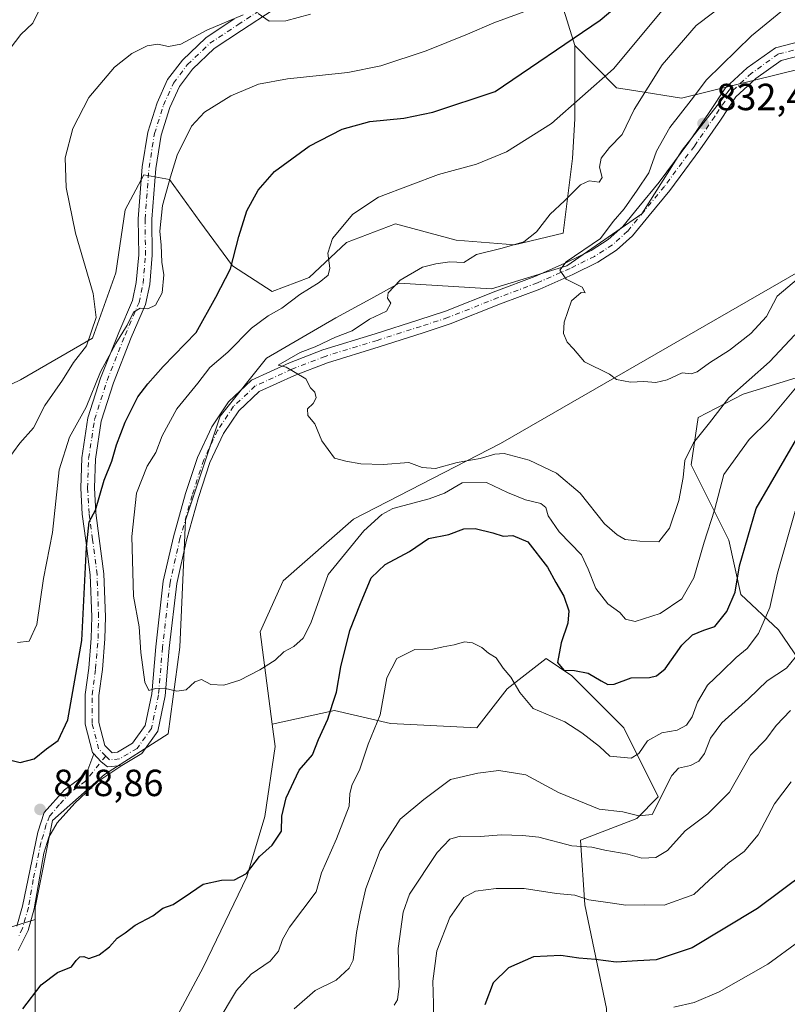
# Model space of a CAD drawing. Units: metres. Extents: x 637871 to 641323, y 4743693 to 4746076.
# Drawn here: x 640328 to 640531, y 4744162 to 4744423 of the extents above; entities that cross this region are included whole.
import ezdxf

# ---------------------------------------------------------------- set-up
doc = ezdxf.new("R2010")
doc.units = ezdxf.units.M
doc.header["$MEASUREMENT"] = 0
doc.linetypes.add('DGN Style 4', pattern=[2.638475, 1.318413, -0.659207, 0.001648, -0.659207])
for name, color, linetype, lineweight in [('Arbolado forestal CxS', 92, 'Continuous', 0), ('Camino Cxs', 7, 'Continuous', 0), ('Camino eje', 30, 'DGN Style 4', 13), ('Curva de nivel maestra', 30, 'Continuous', 30), ('Curva de nivel normal', 30, 'Continuous', 0), ('Embalse Cxs', 142, 'Continuous', 13), ('Pastizal CxS', 92, 'Continuous', 0), ('Pista no pavimentada Cxs', 111, 'Continuous', 0), ('Pista no pavimentada eje', 91, 'DGN Style 4', 0), ('Punto de cota en terreno', 7, 'Continuous', 0), ('Rótulo de punto de cota en terreno', 7, 'Continuous', 0), ('Suelo desnudo CxS', 253, 'Continuous', 0)]:
    doc.layers.add(name, color=color, linetype=linetype, lineweight=lineweight)
doc.styles.add('Style-Arial', font='txt')

# ---------------------------------------------------------------- blocks, each defined once
blk = doc.blocks.new('*U4')
at = {"layer": 'Arbolado forestal CxS', "color": 92, "linetype": 'Continuous', "lineweight": 0}
for points in [[(640483.5467, 4744161.3541, 878.5222), (640477.8285, 4744188.8079, 869.6474), (640476.6849, 4744205.9665, 863.4431), (640491.5559, 4744211.6851, 859.6531), (640497.2751, 4744217.4049, 857.915), (640488.1245, 4744235.7077, 852.4999), (640474.3981, 4744249.4349, 850.2038), (640467.5341, 4744254.0099, 851.9627), (640457.2389, 4744246.0033, 855.3969), (640449.2319, 4744235.7087, 857.6197), (640426.3529, 4744236.8521, 854.9754), (640411.4821, 4744240.2843, 849.2832), (640394.9991, 4744236.6457, 845.9186), (640391.8547, 4744261.1233, 843.6587), (640397.8839, 4744274.6119, 842.6434), (640416.5483, 4744290.9485, 841.987), (640455.4517, 4744310.9535, 837.6783), (640535.0243, 4744356.7261, 833.0382)], [(640534.0825, 4744328.4077, 842.5147), (640519.7215, 4744324.0371, 839.8025), (640507.8577, 4744317.7935, 837.6506), (640505.9843, 4744305.3057, 839.6386), (640515.9741, 4744285.3251, 846.7713), (640519.0957, 4744270.9641, 849.5853), (640529.0859, 4744261.5981, 855.7917), (640537.2027, 4744249.7347, 860.7809)]]:
    blk.add_polyline3d(points, dxfattribs=at)
blk = doc.blocks.new('5PATER')
at = {"layer": 'Embalse Cxs', "linetype": 'Continuous', "lineweight": 0}
h = blk.add_hatch(color=51, dxfattribs=at)
edge = h.paths.add_edge_path()
edge.add_ellipse((0, 0), major_axis=(-0.11, -0.111), ratio=0.999422, start_angle=0, end_angle=360)

msp = doc.modelspace()

# ---------------------------------------------------------------- linework, layer by layer
at = {"layer": 'Arbolado forestal CxS', "color": 92, "linetype": 'Continuous', "lineweight": 0, "extrusion": (-0.02692, -0.104822, 0.994127), "elevation": -513687.3779, "flags": 128}
msp.add_lwpolyline([(-559894.8147, 4726516.7283), (-559903.7031, 4726511.1713), (-559910.7194, 4726492.0654)], dxfattribs=at)
at = {"layer": 'Arbolado forestal CxS', "color": 92, "linetype": 'Continuous', "lineweight": 0}
for points in [[(640540.7005, 4744411.4971, 830.1035), (640517.0025, 4744405.6657, 832.7974), (640503.4435, 4744402.3299, 836.7756), (640491.3405, 4744404.2683, 842.6493), (640486.2267, 4744405.0871, 844.4307), (640475.1621, 4744416.2523, 850.0325), (640469.6575, 4744433.9051, 857.4736), (640471.1669, 4744450.4589, 862.1113), (640478.6021, 4744461.9065, 864.2383), (640496.1641, 4744467.5851, 861.7106), (640509.5527, 4744492.0515, 867.5247), (640522.7231, 4744513.0619, 868.0693), (640505.5873, 4744518.4201, 866.6782), (640513.7177, 4744530.3497, 865.2594), (640513.7179, 4744546.4025, 863.1377), (640512.4843, 4744559.9853, 861.4379), (640528.5305, 4744574.8039, 863.1715), (640537.1709, 4744592.0903, 863.2129)], [(640885.1075, 4744579.5817, 803.8888), (640865.9643, 4744568.7113, 811.2758), (640836.4771, 4744553.3821, 808.6083), (640805.0409, 4744539.9099, 812.7721), (640772.3487, 4744525.7727, 814.7457), (640754.8937, 4744512.0073, 819.3918), (640739.0901, 4744486.1091, 819.9345), (640726.3451, 4744483.9943, 823.5117), (640673.8093, 4744484.8293, 826.5255), (640657.1681, 4744473.3019, 823.3522), (640640.5277, 4744445.1237, 821.8346), (640605.9667, 4744438.7195, 824.4707), (640570.1255, 4744415.6645, 827.5996), (640540.7005, 4744411.4971, 830.1035), (640517.0025, 4744405.6657, 832.7974)], [(640885.1075, 4744579.5817, 803.8888), (640865.9643, 4744568.7113, 811.2758), (640836.4771, 4744553.3821, 808.6083), (640805.0409, 4744539.9099, 812.7721), (640772.3487, 4744525.7727, 814.7457), (640754.8937, 4744512.0073, 819.3918), (640739.0901, 4744486.1091, 819.9345), (640726.3451, 4744483.9943, 823.5117), (640673.8093, 4744484.8293, 826.5255), (640657.1681, 4744473.3019, 823.3522), (640640.5277, 4744445.1237, 821.8346), (640605.9667, 4744438.7195, 824.4707), (640570.1255, 4744415.6645, 827.5996), (640540.7005, 4744411.4971, 830.1035), (640517.0025, 4744405.6657, 832.7974)], [(640505.5873, 4744518.4201, 866.6782), (640522.7231, 4744513.0619, 868.0693), (640509.5527, 4744492.0515, 867.5247), (640496.1641, 4744467.5851, 861.7106), (640478.6021, 4744461.9065, 864.2383), (640471.1669, 4744450.4589, 862.1113), (640469.6575, 4744433.9051, 857.4736), (640475.1621, 4744416.2523, 850.0325)], [(640280.9691, 4744328.6425, 864.8905), (640289.4409, 4744320.3455, 865.9492), (640298.6977, 4744316.0253, 866.7625), (640314.1267, 4744320.9631, 865.8969), (640328.3209, 4744327.7507, 863.9472), (640347.4519, 4744338.8589, 860.3629), (640353.6243, 4744356.1387, 858.7561), (640356.0927, 4744372.8013, 857.1245), (640361.0299, 4744382.0581, 856.2624), (640367.8189, 4744380.8241, 855.1054), (640375.8417, 4744369.7151, 852.7946), (640384.4811, 4744357.9891, 850.3477), (640394.9719, 4744351.2009, 847.4623), (640404.8459, 4744354.9037, 845.661), (640414.7201, 4744364.1603, 844.6544), (640427.6801, 4744369.0969, 843.7292), (640443.7259, 4744364.7769, 841.6255), (640459.1549, 4744363.5423, 840.3674), (640472.1147, 4744366.6283, 838.9011), (640474.5833, 4744386.3757, 842.277), (640475.2005, 4744396.8677, 844.7913), (640475.1621, 4744416.2523, 850.0325)], [(640314.1267, 4744320.9631, 865.8969), (640328.3209, 4744327.7507, 863.9472), (640347.4519, 4744338.8589, 860.3629), (640353.6243, 4744356.1387, 858.7561), (640356.0927, 4744372.8013, 857.1245), (640361.0299, 4744382.0581, 856.2624), (640367.8189, 4744380.8241, 855.1054), (640375.8417, 4744369.7151, 852.7946), (640384.4811, 4744357.9891, 850.3477), (640394.9719, 4744351.2009, 847.4623), (640404.8459, 4744354.9037, 845.661), (640414.7201, 4744364.1603, 844.6544), (640427.6801, 4744369.0969, 843.7292), (640443.7259, 4744364.7769, 841.6255), (640459.1549, 4744363.5423, 840.3674), (640472.1147, 4744366.6283, 838.9011), (640474.5833, 4744386.3757, 842.277), (640475.2005, 4744396.8677, 844.7913), (640475.1621, 4744416.2523, 850.0325), (640486.2267, 4744405.0871, 844.4307), (640491.3405, 4744404.2683, 842.6493), (640503.4435, 4744402.3299, 836.7756), (640517.0025, 4744405.6657, 832.7974), (640503.6281, 4744388.5783, 833.2996), (640492.9187, 4744371.7495, 833.9695), (640473.0295, 4744357.9813, 835.5302), (640453.1407, 4744351.8617, 836.8214), (640428.6619, 4744353.3923, 840.6557), (640421.1083, 4744349.2721, 840.9916), (640411.8327, 4744344.2127, 840.8072), (640393.4735, 4744333.5043, 841.839), (640381.2333, 4744318.2059, 841.5232), (640372.0537, 4744290.6673, 842.6928), (640370.5229, 4744257.0099, 844.1934), (640367.4621, 4744234.0611, 845.6157), (640350.6331, 4744223.3517, 847.0215), (640336.8639, 4744211.1133, 848.325), (640332.2733, 4744188.1647, 848.1262), (640332.2735, 4744184.9847, 848.0454), (640322.2903, 4744181.8449, 847.444)], [(640475.1621, 4744416.2523, 850.0325), (640486.2267, 4744405.0871, 844.4307), (640491.3405, 4744404.2683, 842.6493), (640503.4435, 4744402.3299, 836.7756), (640517.0025, 4744405.6657, 832.7974)], [(640475.1621, 4744416.2523, 850.0325), (640486.2267, 4744405.0871, 844.4307), (640491.3405, 4744404.2683, 842.6493), (640503.4435, 4744402.3299, 836.7756), (640517.0025, 4744405.6657, 832.7974)], [(640332.2727, 4744156.0371, 850.3954), (640332.2735, 4744184.9847, 848.0454), (640332.2733, 4744188.1647, 848.1262), (640336.8639, 4744211.1133, 848.325), (640350.6331, 4744223.3517, 847.0215), (640367.4621, 4744234.0611, 845.6157), (640370.5229, 4744257.0099, 844.1934), (640372.0537, 4744290.6673, 842.6928), (640381.2333, 4744318.2059, 841.5232), (640393.4735, 4744333.5043, 841.839), (640411.8327, 4744344.2127, 840.8072), (640421.1083, 4744349.2721, 840.9916), (640428.6619, 4744353.3923, 840.6557), (640453.1407, 4744351.8617, 836.8214), (640473.0295, 4744357.9813, 835.5302), (640492.9187, 4744371.7495, 833.9695), (640503.6281, 4744388.5783, 833.2996), (640517.0025, 4744405.6657, 832.7974), (640540.7005, 4744411.4971, 830.1035)], [(640517.0025, 4744405.6657, 832.7974), (640503.6281, 4744388.5783, 833.2996), (640492.9187, 4744371.7495, 833.9695), (640473.0295, 4744357.9813, 835.5302), (640453.1407, 4744351.8617, 836.8214), (640428.6619, 4744353.3923, 840.6557), (640421.1083, 4744349.2721, 840.9916), (640411.8327, 4744344.2127, 840.8072), (640393.4735, 4744333.5043, 841.839), (640381.2333, 4744318.2059, 841.5232), (640372.0537, 4744290.6673, 842.6928), (640370.5229, 4744257.0099, 844.1934), (640367.4621, 4744234.0611, 845.6157), (640350.6331, 4744223.3517, 847.0215), (640336.8639, 4744211.1133, 848.325), (640332.2733, 4744188.1647, 848.1262), (640332.2735, 4744184.9847, 848.0454)], [(640517.0025, 4744405.6657, 832.7974), (640503.6281, 4744388.5783, 833.2996), (640492.9187, 4744371.7495, 833.9695), (640473.0295, 4744357.9813, 835.5302), (640453.1407, 4744351.8617, 836.8214), (640428.6619, 4744353.3923, 840.6557), (640421.1083, 4744349.2721, 840.9916), (640411.8327, 4744344.2127, 840.8072), (640393.4735, 4744333.5043, 841.839), (640381.2333, 4744318.2059, 841.5232), (640372.0537, 4744290.6673, 842.6928), (640370.5229, 4744257.0099, 844.1934), (640367.4621, 4744234.0611, 845.6157), (640350.6331, 4744223.3517, 847.0215), (640336.8639, 4744211.1133, 848.325), (640332.2733, 4744188.1647, 848.1262), (640332.2735, 4744184.9847, 848.0454)], [(640535.0243, 4744356.7261, 833.0382), (640455.4517, 4744310.9535, 837.6783), (640416.5483, 4744290.9485, 841.987), (640397.8839, 4744274.6119, 842.6434), (640391.8547, 4744261.1233, 843.6587), (640394.9991, 4744236.6457, 845.9186), (640395.7591, 4744230.7267, 846.8074), (640393.0255, 4744212.2381, 848.571), (640388.3273, 4744196.2415, 849.669), (640376.8279, 4744172.4561, 851.7166), (640365.0953, 4744150.4237, 851.869)], [(640535.0243, 4744356.7261, 833.0382), (640455.4517, 4744310.9535, 837.6783), (640416.5483, 4744290.9485, 841.987), (640397.8839, 4744274.6119, 842.6434), (640391.8547, 4744261.1233, 843.6587), (640394.9991, 4744236.6457, 845.9186)], [(640535.0243, 4744356.7261, 833.0382), (640455.4517, 4744310.9535, 837.6783), (640416.5483, 4744290.9485, 841.987), (640397.8839, 4744274.6119, 842.6434), (640391.8547, 4744261.1233, 843.6587), (640394.9991, 4744236.6457, 845.9186)], [(640537.2027, 4744249.7347, 860.7809), (640529.0859, 4744261.5981, 855.7917), (640519.0957, 4744270.9641, 849.5853), (640515.9741, 4744285.3251, 846.7713), (640505.9843, 4744305.3057, 839.6386), (640507.8577, 4744317.7935, 837.6506), (640519.7215, 4744324.0371, 839.8025), (640534.0825, 4744328.4077, 842.5147)], [(640534.0825, 4744328.4077, 842.5147), (640519.7215, 4744324.0371, 839.8025), (640507.8577, 4744317.7935, 837.6506), (640505.9843, 4744305.3057, 839.6386), (640515.9741, 4744285.3251, 846.7713), (640519.0957, 4744270.9641, 849.5853), (640529.0859, 4744261.5981, 855.7917), (640537.2027, 4744249.7347, 860.7809)], [(640534.0825, 4744328.4077, 842.5147), (640519.7215, 4744324.0371, 839.8025), (640507.8577, 4744317.7935, 837.6506), (640505.9843, 4744305.3057, 839.6386), (640515.9741, 4744285.3251, 846.7713), (640519.0957, 4744270.9641, 849.5853), (640529.0859, 4744261.5981, 855.7917), (640537.2027, 4744249.7347, 860.7809)], [(640506.4219, 4744005.7831, 898.8984), (640500.7023, 4744026.3729, 900.8651), (640484.6879, 4744044.6759, 898.0733), (640465.2423, 4744052.6831, 891.1186), (640457.2349, 4744076.7059, 888.2209), (640457.2353, 4744096.1517, 887.6043), (640461.8117, 4744113.3105, 887.4848), (640468.6749, 4744116.7421, 888.3302), (640481.2579, 4744127.0367, 887.8436), (640483.5463, 4744141.9075, 884.5447), (640483.5467, 4744161.3541, 878.5222), (640477.8285, 4744188.8079, 869.6474), (640476.6849, 4744205.9665, 863.4431), (640491.5559, 4744211.6851, 859.6531), (640497.2751, 4744217.4049, 857.915), (640488.1245, 4744235.7077, 852.4999), (640474.3981, 4744249.4349, 850.2038), (640467.5341, 4744254.0099, 851.9627), (640457.2389, 4744246.0033, 855.3969), (640449.2319, 4744235.7087, 857.6197), (640426.3529, 4744236.8521, 854.9754), (640411.4821, 4744240.2843, 849.2832), (640394.9991, 4744236.6457, 845.9186)], [(640332.2735, 4744184.9847, 848.0454), (640332.2727, 4744156.0371, 850.3954), (640341.4507, 4744120.8495, 853.5805), (640352.1599, 4744090.2509, 856.7118), (640364.3849, 4744069.9511, 857.7708), (640382.7971, 4744062.8327, 860.1868), (640385.8171, 4744071.8915, 860.0986), (640388.8775, 4744090.2501, 859.1694), (640381.2281, 4744108.6089, 856.4082), (640368.9897, 4744128.4977, 853.7894), (640361.2551, 4744142.7389, 852.1526), (640365.0953, 4744150.4237, 851.869), (640376.8279, 4744172.4561, 851.7166), (640388.3273, 4744196.2415, 849.669), (640393.0255, 4744212.2381, 848.571), (640395.7591, 4744230.7267, 846.8074), (640394.9991, 4744236.6457, 845.9186)]]:
    msp.add_polyline3d(points, dxfattribs=at)
at = {"layer": 'Camino Cxs', "color": 7, "linetype": 'Continuous', "lineweight": 0}
for points in [[(640327.3901, 4744183.1401, 848.647), (640328.9201, 4744188.4901, 848.6019), (640332.9601, 4744208.0301, 849.2595), (640334.6457, 4744213.2575, 848.771), (640339.9637, 4744219.2901, 848.8629), (640343.6149, 4744221.9093, 849.2179), (640346.1551, 4744224.5287, 848.7301), (640347.7625, 4744228.8351, 848.4661), (640349.6051, 4744226.7795, 847.7258), (640349.7185, 4744226.6905, 847.7067), (640351.4397, 4744225.3405, 847.6037), (640355.1697, 4744225.7135, 848.2018), (640348.8537, 4744221.4331, 849.1553), (640342.7301, 4744215.7201, 849.8499), (640338.0501, 4744210.5501, 850.7204), (640335.8701, 4744206.7601, 851.7986), (640334.5501, 4744202.5301, 851.5209), (640332.0001, 4744187.7801, 848.5601), (640330.3501, 4744182.0001, 849.0402), (640327.7701, 4744176.7001, 848.7629)], [(640327.3901, 4744183.1401, 848.647), (640328.9201, 4744188.4901, 848.6019), (640332.9601, 4744208.0301, 849.2595), (640334.6457, 4744213.2575, 848.771), (640339.9637, 4744219.2901, 848.8629), (640343.6149, 4744221.9093, 849.2179), (640346.1551, 4744224.5287, 848.7301), (640347.7625, 4744228.8351, 848.4661)], [(640347.7625, 4744228.8351, 848.4661), (640349.6051, 4744226.7795, 847.7258), (640349.7185, 4744226.6905, 847.7067), (640351.4397, 4744225.3405, 847.6037), (640355.1697, 4744225.7135, 848.2018)], [(640355.1697, 4744225.7135, 848.2018), (640348.8537, 4744221.4331, 849.1553), (640342.7301, 4744215.7201, 849.8499), (640338.0501, 4744210.5501, 850.7204), (640335.8701, 4744206.7601, 851.7986), (640334.5501, 4744202.5301, 851.5209), (640332.0001, 4744187.7801, 848.5601), (640330.3501, 4744182.0001, 849.0402), (640327.7701, 4744176.7001, 848.7629)]]:
    msp.add_polyline3d(points, dxfattribs=at)
at = {"layer": 'Camino eje', "color": 30, "linetype": 'DGN Style 4', "lineweight": 13}
msp.add_polyline3d([(640350.9403, 4744228.2029, 847.3136), (640345.5993, 4744221.5919, 848.9731), (640341.6307, 4744218.5757, 848.7002), (640338.6937, 4744215.4007, 848.8812), (640336.0743, 4744212.3049, 848.9045), (640335.1219, 4744210.0825, 849.874), (640334.4151, 4744207.3951, 850.4939), (640333.7551, 4744205.2801, 850.3212), (640331.7351, 4744195.5101, 849.8726), (640330.4601, 4744188.1351, 848.5904), (640328.8701, 4744182.5701, 848.7507), (640327.7651, 4744180.2901, 848.705)], dxfattribs=at)
at = {"layer": 'Curva de nivel maestra', "color": 30, "linetype": 'Continuous', "lineweight": 30, "flags": 128}
for points, elevation in [([(640325.13, 4744227.2901), (640328.28, 4744226.4801), (640331.93, 4744227.4801), (640335.22, 4744230.1001), (640338.34, 4744232.2901), (640340.88, 4744237.8301), (640344.59, 4744258.8001), (640345.84, 4744283.5001), (640346.58, 4744290.2201), (640348.22, 4744293.3201), (640350.53, 4744301.2201), (640352.53, 4744306.2901), (640353.76, 4744310.6201), (640356.05, 4744316.6201), (640359.44, 4744323.3101), (640362.11, 4744326.7201), (640366.13, 4744331.3301), (640374.9, 4744340.3501), (640380.11, 4744349.6901), (640383.96, 4744357.1701), (640386.14, 4744365.7301), (640388.29, 4744372.5201), (640391.26, 4744378.0101), (640395.64, 4744382.9601), (640404.78, 4744389.6701), (640413.59, 4744394.1701), (640420.91, 4744396.1601), (640429.85, 4744397.0501), (640437.56, 4744398.6201), (640454.09, 4744404.1301), (640481.92, 4744423.0001), (640491.32, 4744431.0601)], 850), ([(640328.99, 4744161.3401), (640333.82, 4744167.6901), (640338.16, 4744170.9001), (640341.86, 4744172.4301), (640343.11, 4744174.1201), (640344.09, 4744175.1001), (640345.14, 4744175.1701), (640346.46, 4744174.6601), (640349.19, 4744175.6201), (640351.91, 4744177.7401), (640353.94, 4744180.0101), (640356.05, 4744181.4201), (640358.76, 4744183.4101), (640363.42, 4744185.9301), (640366.09, 4744187.9801), (640368.76, 4744188.9401), (640373.42, 4744191.9701), (640376.76, 4744194.2901), (640381.57, 4744195.4001), (640385.02, 4744195.4401), (640388.19, 4744197.1001), (640391.65, 4744201.6201), (640395.04, 4744204.6201), (640397.45, 4744208.2901), (640397.55, 4744212.2901), (640398.76, 4744217.1701), (640402.17, 4744224.4801), (640405.7, 4744228.5001), (640407.27, 4744232.6201), (640409.79, 4744237.9601), (640411.02, 4744241.9601), (640412.03, 4744245.0801), (640413.16, 4744251.8001), (640415.54, 4744261.4201), (640418.43, 4744268.6201), (640421.25, 4744275.3501), (640424.95, 4744278.8701), (640431.42, 4744282.3601), (640436.42, 4744285.7601), (640441.76, 4744286.8801), (640445.76, 4744288.3101), (640448.76, 4744288.4701), (640453.42, 4744287.3201), (640456.18, 4744286.4201), (640458.79, 4744286.6201), (640462.72, 4744284.9201), (640467.95, 4744278.1801), (640470.15, 4744274.1501), (640472.23, 4744270.5201), (640473.54, 4744266.6201), (640473.35, 4744263.4001), (640471.51, 4744258.2201), (640470.62, 4744252.9501), (640472.22, 4744250.9601), (640475.06, 4744250.8701), (640478.67, 4744250.1201), (640482.13, 4744248.1601), (640483.9, 4744247.1501), (640485.59, 4744247.2401), (640490.09, 4744248.9501), (640494.91, 4744249.0001), (640496.83, 4744249.4501), (640499.12, 4744251.2601), (640503.55, 4744257.5401), (640506.32, 4744260.3101), (640509.36, 4744261.5001), (640512.24, 4744262.5401), (640515.4, 4744266.4401), (640517.66, 4744271.5601), (640518.77, 4744278.5501), (640523.19, 4744293.7201), (640530.78, 4744306.8201), (640534.6, 4744313.3301)], 850), ([(640536.11, 4744197.2501), (640523.59, 4744187.8401), (640506.22, 4744177.4701), (640496.75, 4744174.2501), (640491.74, 4744174.0201), (640486.14, 4744173.6201), (640480.66, 4744174.3401), (640476.25, 4744174.6701), (640471.45, 4744175.4201), (640464.25, 4744175.0801), (640457.6, 4744172.1801), (640453.53, 4744168.1401), (640451.34, 4744162.3401)], 875)]:
    msp.add_lwpolyline(points, dxfattribs=dict(at, elevation=elevation))
at = {"layer": 'Curva de nivel normal', "color": 30, "linetype": 'Continuous', "lineweight": 0, "flags": 128}
for points, elevation in [([(640327.53, 4744258.3), (640330.61, 4744258.62), (640332.64, 4744263.04), (640334.49, 4744275.24), (640336.87, 4744287.37), (640338.62, 4744304.01), (640341.37, 4744312.66), (640345.71, 4744320.54), (640349.58, 4744329.88), (640353.57, 4744337.39), (640356.64, 4744342.23), (640358.24, 4744345.73), (640360.09, 4744346.73), (640362.09, 4744346.56), (640364.1, 4744347.6), (640365.87, 4744350.78), (640366.31, 4744355.62), (640365.81, 4744358.9), (640365.62, 4744363.4), (640365.27, 4744367.14), (640365.94, 4744373.91), (640368.1, 4744381.53), (640369.85, 4744387.29), (640373.66, 4744394.91), (640377.11, 4744398.62), (640384.09, 4744402.96), (640391.42, 4744406.05), (640399.09, 4744407.5), (640415.09, 4744409.13), (640423.76, 4744410.89), (640435.76, 4744414.84), (640446.76, 4744419.26), (640453.71, 4744422.32), (640464.58, 4744426.23)], 855), ([(640499.63, 4744427.11), (640485.4, 4744410.14), (640469.02, 4744395.68), (640457.07, 4744388.18), (640449.09, 4744384.88), (640439.09, 4744382.16), (640431.53, 4744379.36), (640423.21, 4744376.15), (640416.35, 4744371.62), (640411.03, 4744365.19), (640409.76, 4744361.3), (640410.28, 4744357.37), (640409.83, 4744355.52), (640407.42, 4744353.55), (640402.3, 4744350.41), (640397.6, 4744346.79), (640393.97, 4744344.77), (640389.54, 4744341.46), (640383.23, 4744335.1), (640378.54, 4744331.02), (640375.3, 4744326.92), (640369.8, 4744320.16), (640365.91, 4744312.96), (640364.2, 4744308.53), (640361.91, 4744304.91), (640359.08, 4744297.78), (640357.85, 4744286.31), (640358.25, 4744270.57), (640359.8, 4744262.4), (640360.2, 4744255.65), (640361.26, 4744247.78), (640362.31, 4744245.56), (640364.09, 4744246.13), (640366.42, 4744246.18), (640369.76, 4744245.34), (640372.2, 4744245.74), (640374.52, 4744247.88), (640376.28, 4744248.44), (640378.77, 4744247.14), (640382.18, 4744246.94), (640386.42, 4744248.33), (640391.76, 4744251.06), (640395.76, 4744253.57), (640398.09, 4744255.78), (640400.76, 4744257.24), (640403.2, 4744259.4), (640405.23, 4744263.4), (640409.84, 4744276.29), (640419.27, 4744287.8), (640424.04, 4744292.13), (640426.97, 4744293.72), (640436.58, 4744296.28), (640440.61, 4744297.78), (640445.35, 4744300.54), (640451.8, 4744300.64), (640457.36, 4744297.98), (640462.12, 4744296.06), (640466.18, 4744295.06), (640467.51, 4744294.03), (640468.14, 4744291.76), (640471.05, 4744287.58), (640476.96, 4744281.46), (640478.71, 4744277.67), (640480.69, 4744272.58), (640483.9, 4744268.46), (640487.05, 4744266.25), (640488.56, 4744264.45), (640491.15, 4744263.82), (640497.76, 4744265.95), (640503.51, 4744269.81), (640506.66, 4744275.41), (640509.41, 4744284.85), (640512.17, 4744293.32), (640514.65, 4744302.75), (640521.37, 4744312.01), (640526.53, 4744317.12), (640533.64, 4744325.58)], 845), ([(640515.62, 4744427.83), (640507.33, 4744421.54), (640498.26, 4744411.21), (640490.86, 4744399.31), (640487.7, 4744392.73), (640484.39, 4744389.28), (640482.18, 4744386.45), (640481.71, 4744384.08), (640482.45, 4744381.34), (640481.62, 4744380.1), (640478.95, 4744380.51), (640476.66, 4744379.43), (640472.41, 4744375.2), (640468.67, 4744371.68), (640465.06, 4744366.96), (640461.7, 4744364.33), (640455.94, 4744362.61), (640449.13, 4744360.96), (640445.76, 4744358.86), (640442.09, 4744359.01), (640438.37, 4744358.48), (640434.86, 4744357.6), (640428.89, 4744354.2), (640425.72, 4744350.8), (640425.54, 4744349.43), (640426.42, 4744348.08), (640425.3, 4744345.98), (640420.8, 4744343.87), (640416.18, 4744340.79), (640411.76, 4744339.07), (640406.42, 4744336.55), (640402.42, 4744335.03), (640396.56, 4744331.69), (640398.76, 4744331.16), (640403.89, 4744328.08), (640405.19, 4744325.64), (640406.32, 4744324.52), (640406.65, 4744323.04), (640405.88, 4744321.51), (640404.41, 4744320.15), (640404.43, 4744318.36), (640406.28, 4744316.17), (640408.15, 4744311.69), (640411.49, 4744307.02), (640414.53, 4744306.24), (640418.46, 4744305.52), (640424.42, 4744305.38), (640431.18, 4744305.88), (640434.73, 4744304.59), (640438.24, 4744304.34), (640444.04, 4744305.9), (640450.14, 4744307.01), (640453.96, 4744308.16), (640456.46, 4744308.33), (640463.08, 4744306.56), (640470.33, 4744303.11), (640476.54, 4744297.79), (640483.07, 4744289.7), (640486.41, 4744286.77), (640488.51, 4744285.52), (640492.42, 4744285.08), (640497.42, 4744284.9), (640500.24, 4744288.56), (640502.72, 4744295.87), (640503.9, 4744301.96), (640504.3, 4744306.42), (640506.58, 4744311.13), (640510.83, 4744316.41), (640515.94, 4744323.07), (640526.76, 4744332.58), (640533.42, 4744339.7)], 840), ([(640324.81, 4744306.48), (640328.2, 4744311.02), (640331.76, 4744315.11), (640334.77, 4744320.99), (640339.46, 4744327.7), (640342.4, 4744332.35), (640345.86, 4744336.83), (640348.39, 4744344.29), (640347.63, 4744350.67), (640342.94, 4744366.62), (640340.42, 4744378.67), (640340.18, 4744386.59), (640342.19, 4744394.29), (640346.44, 4744402.52), (640353.29, 4744410.52), (640357.88, 4744414.21), (640361.9, 4744416.16), (640364.76, 4744416.62), (640367.54, 4744416.02), (640370.79, 4744416.68), (640377.68, 4744420.39), (640387.32, 4744424.42)], 860), ([(640325.62, 4744415.53), (640328.43, 4744419.24), (640331.58, 4744422.22), (640333.17, 4744425.44)], 865), ([(640391.26, 4744424.79), (640394.2, 4744422.73), (640398.62, 4744422.85), (640405.15, 4744424.55)], 860), ([(640529.76, 4744425.19), (640521.98, 4744418.82), (640510.06, 4744407.24), (640506, 4744401.86), (640500.31, 4744394.62), (640496.79, 4744388.29), (640494.76, 4744382.62), (640491.71, 4744377.97), (640488.26, 4744373.02), (640485.32, 4744369.69), (640481.98, 4744365.22), (640472.88, 4744359.07), (640471.23, 4744356.83), (640472.88, 4744354.41), (640477.09, 4744352.28), (640477.95, 4744350.78), (640476.85, 4744350.94), (640474.26, 4744348.72), (640472.34, 4744343.1), (640472.17, 4744340.04), (640473.18, 4744337.72), (640474.82, 4744336.02), (640477.73, 4744332.59), (640484.38, 4744329.25), (640486.24, 4744327.88), (640489.9, 4744327.19), (640493.41, 4744327.39), (640496.58, 4744327.11), (640499.59, 4744327.8), (640503.61, 4744329.64), (640505.96, 4744329.36), (640507.6, 4744329.89), (640510.8, 4744332.33), (640516.13, 4744335.63), (640521.79, 4744340.02), (640525.89, 4744344.6), (640528.79, 4744349.92), (640534.42, 4744354.74)], 835), ([(640380.45, 4744157.61), (640385.54, 4744166.13), (640389.45, 4744170.45), (640394.5, 4744173.96), (640396.72, 4744176.56), (640397.78, 4744179.69), (640399.59, 4744182.89), (640406.7, 4744192.29), (640408.05, 4744197.29), (640412.01, 4744206.29), (640415.37, 4744214.96), (640415.55, 4744218.24), (640416.14, 4744220.41), (640418.26, 4744224.75), (640420.47, 4744231.33), (640423.58, 4744239.11), (640425.4, 4744248.95), (640428.06, 4744254.06), (640432.78, 4744256.38), (640437.53, 4744256.53), (640440.29, 4744257.13), (640443.22, 4744257.64), (640445.92, 4744258.4), (640448.06, 4744258.14), (640450.53, 4744256.92), (640452.28, 4744255.44), (640454.37, 4744254.2), (640456.16, 4744251.47), (640458.21, 4744249.07), (640460.64, 4744245.05), (640464.11, 4744240.78), (640472.54, 4744237.28), (640477.03, 4744234.37), (640481.69, 4744230.78), (640484.43, 4744228.19), (640490.05, 4744227.63), (640492.09, 4744228.86), (640494.42, 4744232.24), (640498.18, 4744234.35), (640502.26, 4744235.06), (640504.72, 4744236.38), (640506.23, 4744238.62), (640507.69, 4744242.47), (640510.32, 4744247), (640514.09, 4744250.55), (640517.88, 4744254.29), (640520.85, 4744256.64), (640523.82, 4744260.68), (640526.83, 4744267.55), (640528.81, 4744276.62), (640533.55, 4744293.04)], 855), ([(640400.87, 4744161.32), (640406.42, 4744166.17), (640411.98, 4744168.87), (640415.38, 4744172.05), (640416.5, 4744174.2), (640417.34, 4744181.52), (640418.33, 4744186.62), (640419.83, 4744193.18), (640423.62, 4744203.18), (640428.9, 4744211.51), (640435.19, 4744216.74), (640442.26, 4744221.99), (640449.49, 4744223.66), (640455.02, 4744224.38), (640462.16, 4744223.2), (640470.88, 4744218.6), (640481.6, 4744214.11), (640487.88, 4744213.4), (640492.09, 4744212.37), (640495.62, 4744212.77), (640500.85, 4744223.07), (640502.65, 4744224.97), (640505.76, 4744225.7), (640507.99, 4744226.88), (640509.53, 4744228.88), (640511.1, 4744232.94), (640514.1, 4744237.04), (640521.13, 4744243.33), (640526.07, 4744248.13), (640531.22, 4744251.51), (640533.54, 4744254.32)], 860), ([(640427.28, 4744162.29), (640428.21, 4744163.66), (640428.61, 4744167.29), (640428.36, 4744177.31), (640429.73, 4744186.85), (640431.37, 4744191.69), (640438.73, 4744202.65), (640442.08, 4744206.17), (640444.81, 4744207.01), (640450.18, 4744206.88), (640455.67, 4744207.32), (640461.3, 4744207.15), (640465.66, 4744206.7), (640474.35, 4744204.41), (640479.66, 4744204.07), (640483.09, 4744203.33), (640489.18, 4744202.25), (640492.94, 4744201.15), (640496.64, 4744201.32), (640499.68, 4744203.21), (640504.36, 4744208.44), (640510.42, 4744212.88), (640516.16, 4744218.68), (640521.72, 4744228.44), (640525.75, 4744232.58), (640528.5, 4744236.33), (640532.31, 4744240.3)], 865), ([(640437.84, 4744158.29), (640437.75, 4744162.62), (640437.59, 4744168.62), (640438.65, 4744176.62), (640442.09, 4744185.48), (640445.79, 4744190.76), (640448.9, 4744192.45), (640454.33, 4744193.16), (640461.77, 4744193.12), (640470.34, 4744191.87), (640475.2, 4744191.35), (640478.84, 4744190.15), (640484.54, 4744189.35), (640488.71, 4744188.71), (640493.71, 4744188.79), (640498.82, 4744188.7), (640506.69, 4744191.55), (640510.76, 4744195.36), (640515.76, 4744199.88), (640519.99, 4744202.98), (640523.7, 4744207.38), (640528.05, 4744215.52), (640532.44, 4744221.41)], 870), ([(640534.52, 4744179.14), (640526.28, 4744173.12), (640513.38, 4744165.76), (640506.78, 4744162.98), (640501.36, 4744161.72)], 880)]:
    msp.add_lwpolyline(points, dxfattribs=dict(at, elevation=elevation))
at = {"layer": 'Pastizal CxS', "color": 92, "linetype": 'Continuous', "lineweight": 0}
for points in [[(640505.5873, 4744518.4201, 866.6782), (640522.7231, 4744513.0619, 868.0693), (640509.5527, 4744492.0515, 867.5247), (640496.1641, 4744467.5851, 861.7106), (640478.6021, 4744461.9065, 864.2383), (640471.1669, 4744450.4589, 862.1113), (640469.6575, 4744433.9051, 857.4736), (640475.1621, 4744416.2523, 850.0325)], [(640469.6575, 4744433.9051, 857.4736), (640475.1621, 4744416.2523, 850.0325), (640475.2005, 4744396.8677, 844.7913), (640474.5833, 4744386.3757, 842.277), (640472.1147, 4744366.6283, 838.9011), (640459.1549, 4744363.5423, 840.3674), (640443.7259, 4744364.7769, 841.6255), (640427.6801, 4744369.0969, 843.7292), (640414.7201, 4744364.1603, 844.6544), (640404.8459, 4744354.9037, 845.661), (640394.9719, 4744351.2009, 847.4623), (640384.4811, 4744357.9891, 850.3477), (640375.8417, 4744369.7151, 852.7946), (640367.8189, 4744380.8241, 855.1054), (640361.0299, 4744382.0581, 856.2624), (640356.0927, 4744372.8013, 857.1245), (640353.6243, 4744356.1387, 858.7561), (640347.4519, 4744338.8589, 860.3629), (640328.3209, 4744327.7507, 863.9472), (640314.1267, 4744320.9631, 865.8969), (640298.6977, 4744316.0253, 866.7625), (640289.4409, 4744320.3455, 865.9492), (640280.9691, 4744328.6425, 864.8905), (640278.4323, 4744423.3031, 868.1154)], [(640280.9691, 4744328.6425, 864.8905), (640289.4409, 4744320.3455, 865.9492), (640298.6977, 4744316.0253, 866.7625), (640314.1267, 4744320.9631, 865.8969), (640328.3209, 4744327.7507, 863.9472), (640347.4519, 4744338.8589, 860.3629), (640353.6243, 4744356.1387, 858.7561), (640356.0927, 4744372.8013, 857.1245), (640361.0299, 4744382.0581, 856.2624), (640367.8189, 4744380.8241, 855.1054), (640375.8417, 4744369.7151, 852.7946), (640384.4811, 4744357.9891, 850.3477), (640394.9719, 4744351.2009, 847.4623), (640404.8459, 4744354.9037, 845.661), (640414.7201, 4744364.1603, 844.6544), (640427.6801, 4744369.0969, 843.7292), (640443.7259, 4744364.7769, 841.6255), (640459.1549, 4744363.5423, 840.3674), (640472.1147, 4744366.6283, 838.9011), (640474.5833, 4744386.3757, 842.277), (640475.2005, 4744396.8677, 844.7913), (640475.1621, 4744416.2523, 850.0325)]]:
    msp.add_polyline3d(points, dxfattribs=at)
at = {"layer": 'Pista no pavimentada Cxs', "color": 111, "linetype": 'Continuous', "lineweight": 0}
for points in [[(640395.2341, 4744425.7005, 860.6396), (640386.9297, 4744420.2959, 859.4759), (640379.6611, 4744415.4935, 858.6355), (640373.9293, 4744410.0163, 858.3503), (640370.4329, 4744405.3963, 857.5498), (640367.9149, 4744399.8563, 856.8276), (640365.6059, 4744392.5447, 857.2924), (640364.1835, 4744383.7519, 856.9994), (640363.1373, 4744370.2823, 855.9379), (640363.2697, 4744360.7483, 855.4936), (640362.5909, 4744353.0089, 855.4829), (640361.4731, 4744347.6999, 855.7061), (640357.7085, 4744338.9607, 855.4547), (640352.9779, 4744327.0029, 853.925), (640349.7323, 4744316.8765, 853.6073), (640348.1827, 4744306.8039, 851.8745), (640347.9245, 4744299.1889, 851.583), (640348.3125, 4744292.5929, 851.1474), (640349.2303, 4744285.7753, 850.5965), (640350.4321, 4744276.4269, 850.2651), (640350.8339, 4744265.0461, 848.8113), (640350.6991, 4744259.2523, 848.5229), (640350.0295, 4744251.0831, 849.4152), (640349.1133, 4744244.2771, 848.97), (640349.1133, 4744237.0829, 848.4582), (640350.6553, 4744231.0335, 847.6963), (640352.6131, 4744229.0757, 846.8445), (640354.0091, 4744229.2153, 846.7939), (640357.9783, 4744231.5967, 846.5238), (640361.3729, 4744236.2791, 846.2341), (640363.1237, 4744244.6583, 846.2513), (640364.1753, 4744257.1441, 848.9505), (640366.1739, 4744274.4669, 846.2309), (640368.8517, 4744286.2485, 847.1608), (640372.0755, 4744297.7049, 844.59), (640375.1913, 4744307.2677, 846.3927), (640379.0007, 4744315.3219, 843.6444), (640383.4205, 4744321.9515, 841.6977), (640389.5009, 4744327.6941, 841.4561), (640399.5583, 4744332.2855, 841.1453), (640408.4515, 4744335.7143, 843.1301), (640422.2615, 4744339.9635, 844.8586), (640433.8871, 4744343.6625, 843.3054), (640440.9183, 4744345.9713, 843.9145), (640454.2167, 4744351.2485, 840.051), (640464.5581, 4744355.1529, 838.7255), (640473.1575, 4744358.9281, 839.7318), (640479.4849, 4744362.0399, 836.9899), (640484.0407, 4744364.9759, 836.1161), (640487.8529, 4744368.3869, 836.5092), (640492.1049, 4744373.5723, 837.4405), (640497.4749, 4744380.1005, 834.543), (640505.3669, 4744390.7283, 833.8416), (640510.7385, 4744398.5223, 834.0643), (640515.0833, 4744405.0395, 833.7158), (640520.8261, 4744410.3407, 833.0244), (640528.2839, 4744415.6835, 832.6604), (640535.4301, 4744417.4983, 831.2444)], [(640395.2341, 4744425.7005, 860.6396), (640386.9297, 4744420.2959, 859.4759), (640379.6611, 4744415.4935, 858.6355), (640373.9293, 4744410.0163, 858.3503), (640370.4329, 4744405.3963, 857.5498), (640367.9149, 4744399.8563, 856.8276), (640365.6059, 4744392.5447, 857.2924), (640364.1835, 4744383.7519, 856.9994), (640363.1373, 4744370.2823, 855.9379), (640363.2697, 4744360.7483, 855.4936), (640362.5909, 4744353.0089, 855.4829), (640361.4731, 4744347.6999, 855.7061), (640357.7085, 4744338.9607, 855.4547), (640352.9779, 4744327.0029, 853.925), (640349.7323, 4744316.8765, 853.6073), (640348.1827, 4744306.8039, 851.8745), (640347.9245, 4744299.1889, 851.583), (640348.3125, 4744292.5929, 851.1474), (640349.2303, 4744285.7753, 850.5965), (640350.4321, 4744276.4269, 850.2651), (640350.8339, 4744265.0461, 848.8113), (640350.6991, 4744259.2523, 848.5229), (640350.0295, 4744251.0831, 849.4152), (640349.1133, 4744244.2771, 848.97), (640349.1133, 4744237.0829, 848.4582), (640350.6553, 4744231.0335, 847.6963), (640352.6131, 4744229.0757, 846.8445), (640354.0091, 4744229.2153, 846.7939), (640357.9783, 4744231.5967, 846.5238), (640361.3729, 4744236.2791, 846.2341), (640363.1237, 4744244.6583, 846.2513), (640364.1753, 4744257.1441, 848.9505), (640366.1739, 4744274.4669, 846.2309), (640368.8517, 4744286.2485, 847.1608), (640372.0755, 4744297.7049, 844.59), (640375.1913, 4744307.2677, 846.3927), (640379.0007, 4744315.3219, 843.6444), (640383.4205, 4744321.9515, 841.6977), (640389.5009, 4744327.6941, 841.4561), (640399.5583, 4744332.2855, 841.1453), (640408.4515, 4744335.7143, 843.1301), (640422.2615, 4744339.9635, 844.8586), (640433.8871, 4744343.6625, 843.3054), (640440.9183, 4744345.9713, 843.9145), (640454.2167, 4744351.2485, 840.051), (640464.5581, 4744355.1529, 838.7255), (640473.1575, 4744358.9281, 839.7318), (640479.4849, 4744362.0399, 836.9899), (640484.0407, 4744364.9759, 836.1161), (640487.8529, 4744368.3869, 836.5092), (640492.1049, 4744373.5723, 837.4405), (640497.4749, 4744380.1005, 834.543), (640505.3669, 4744390.7283, 833.8416), (640510.7385, 4744398.5223, 834.0643), (640515.0833, 4744405.0395, 833.7158), (640520.8261, 4744410.3407, 833.0244), (640528.2839, 4744415.6835, 832.6604), (640535.4301, 4744417.4983, 831.2444)], [(640536.0169, 4744413.9331, 832.8922), (640529.8283, 4744412.3615, 832.2954), (640523.1041, 4744407.5441, 832.5208), (640517.8405, 4744402.6853, 833.7553), (640513.7185, 4744396.5023, 836.1289), (640508.2951, 4744388.6331, 835.4688), (640500.3119, 4744377.8825, 835.2731), (640494.8869, 4744371.2875, 837.664), (640490.4605, 4744365.8893, 837.7661), (640486.2295, 4744362.1037, 837.6759), (640481.2603, 4744358.9013, 837.6583), (640474.6761, 4744355.6631, 841.1101), (640465.9185, 4744351.8185, 840.0677), (640455.5165, 4744347.8913, 839.8285), (640442.1449, 4744342.5849, 840.6717), (640434.9945, 4744340.2369, 844.8701), (640423.3367, 4744336.5277, 843.205), (640409.6299, 4744332.3103, 842.4151), (640400.9547, 4744328.9655, 845.1755), (640391.5389, 4744324.6671, 843.7217), (640386.1893, 4744319.6147, 843.9808), (640382.1423, 4744313.5443, 842.9848), (640378.5433, 4744305.9351, 845.5603), (640375.5211, 4744296.6593, 845.3173), (640372.3419, 4744285.3615, 845.7671), (640369.7277, 4744273.8599, 847.5758), (640367.7579, 4744256.7867, 846.9192), (640366.6925, 4744244.1371, 845.2487), (640364.7393, 4744234.7893, 846.0701), (640360.4611, 4744228.8881, 847.1937), (640355.1697, 4744225.7135, 848.2018), (640351.4397, 4744225.3405, 847.6037), (640349.7185, 4744226.6905, 847.7067), (640349.6051, 4744226.7795, 847.7258), (640347.7625, 4744228.8351, 848.4661), (640347.4109, 4744229.1867, 848.6937), (640345.5133, 4744236.6313, 850.1678), (640345.5133, 4744244.5183, 849.4853), (640346.4491, 4744251.4705, 849.7232), (640347.1025, 4744259.4413, 849.7645), (640347.2325, 4744265.0245, 849.9412), (640346.8403, 4744276.1333, 852.1949), (640345.6611, 4744285.3057, 853.2874), (640344.7267, 4744292.2465, 854.4506), (640344.3209, 4744299.1441, 853.6719), (640344.5921, 4744307.1397, 853.2344), (640346.2173, 4744317.7047, 855.1746), (640349.5863, 4744328.2157, 856.4289), (640354.3809, 4744340.3353, 858.2804), (640358.0245, 4744348.7937, 857.4273), (640359.0235, 4744353.5389, 857.2672), (640359.6675, 4744360.8809, 857.2573), (640359.5353, 4744370.3969, 857.1189), (640360.6059, 4744384.1795, 858.0179), (640362.0939, 4744393.3785, 858.2052), (640364.5475, 4744401.1479, 858.1803), (640367.3209, 4744407.2499, 858.1551), (640371.2331, 4744412.4193, 859.4547), (640377.4073, 4744418.3193, 859.4764), (640384.9555, 4744423.3063, 860.2239)], [(640347.7625, 4744228.8351, 848.4661), (640347.4109, 4744229.1867, 848.6937), (640345.5133, 4744236.6313, 850.1678), (640345.5133, 4744244.5183, 849.4853), (640346.4491, 4744251.4705, 849.7232), (640347.1025, 4744259.4413, 849.7645), (640347.2325, 4744265.0245, 849.9412), (640346.8403, 4744276.1333, 852.1949), (640345.6611, 4744285.3057, 853.2874), (640344.7267, 4744292.2465, 854.4506), (640344.3209, 4744299.1441, 853.6719), (640344.5921, 4744307.1397, 853.2344), (640346.2173, 4744317.7047, 855.1746), (640349.5863, 4744328.2157, 856.4289), (640354.3809, 4744340.3353, 858.2804), (640358.0245, 4744348.7937, 857.4273), (640359.0235, 4744353.5389, 857.2672), (640359.6675, 4744360.8809, 857.2573), (640359.5353, 4744370.3969, 857.1189), (640360.6059, 4744384.1795, 858.0179), (640362.0939, 4744393.3785, 858.2052), (640364.5475, 4744401.1479, 858.1803), (640367.3209, 4744407.2499, 858.1551), (640371.2331, 4744412.4193, 859.4547), (640377.4073, 4744418.3193, 859.4764), (640384.9555, 4744423.3063, 860.2239)], [(640536.0169, 4744413.9331, 832.8922), (640529.8283, 4744412.3615, 832.2954), (640523.1041, 4744407.5441, 832.5208), (640517.8405, 4744402.6853, 833.7553), (640513.7185, 4744396.5023, 836.1289), (640508.2951, 4744388.6331, 835.4688), (640500.3119, 4744377.8825, 835.2731), (640494.8869, 4744371.2875, 837.664), (640490.4605, 4744365.8893, 837.7661), (640486.2295, 4744362.1037, 837.6759), (640481.2603, 4744358.9013, 837.6583), (640474.6761, 4744355.6631, 841.1101), (640465.9185, 4744351.8185, 840.0677), (640455.5165, 4744347.8913, 839.8285), (640442.1449, 4744342.5849, 840.6717), (640434.9945, 4744340.2369, 844.8701), (640423.3367, 4744336.5277, 843.205), (640409.6299, 4744332.3103, 842.4151), (640400.9547, 4744328.9655, 845.1755), (640391.5389, 4744324.6671, 843.7217), (640386.1893, 4744319.6147, 843.9808), (640382.1423, 4744313.5443, 842.9848), (640378.5433, 4744305.9351, 845.5603), (640375.5211, 4744296.6593, 845.3173), (640372.3419, 4744285.3615, 845.7671), (640369.7277, 4744273.8599, 847.5758), (640367.7579, 4744256.7867, 846.9192), (640366.6925, 4744244.1371, 845.2487), (640364.7393, 4744234.7893, 846.0701), (640360.4611, 4744228.8881, 847.1937), (640355.1697, 4744225.7135, 848.2018)], [(640347.7625, 4744228.8351, 848.4661), (640349.6051, 4744226.7795, 847.7258), (640349.7185, 4744226.6905, 847.7067), (640351.4397, 4744225.3405, 847.6037), (640355.1697, 4744225.7135, 848.2018)]]:
    msp.add_polyline3d(points, dxfattribs=at)
at = {"layer": 'Pista no pavimentada eje', "color": 91, "linetype": 'DGN Style 4', "lineweight": 0}
for points in [[(640350.9403, 4744228.2029, 847.3136), (640349.0331, 4744230.1101, 848.2184), (640347.3133, 4744236.8571, 848.7238), (640347.3133, 4744244.3977, 848.3973), (640348.2393, 4744251.2769, 849.1737), (640348.9009, 4744259.3467, 849.1032), (640349.0331, 4744265.0353, 849.338), (640348.6363, 4744276.2801, 851.1788), (640347.4457, 4744285.5405, 851.253), (640346.5197, 4744292.4197, 852.4129), (640346.1227, 4744299.1665, 852.535), (640346.3873, 4744306.9719, 852.3692), (640347.9749, 4744317.2905, 854.1288), (640351.2821, 4744327.6093, 854.9652), (640356.0447, 4744339.6479, 856.8096), (640359.7487, 4744348.2469, 856.5671), (640360.8071, 4744353.2739, 856.3356), (640361.4685, 4744360.8147, 856.2034), (640361.3363, 4744370.3397, 856.4722), (640362.3947, 4744383.9657, 856.918), (640363.8499, 4744392.9615, 857.647), (640366.2311, 4744400.5021, 857.4233), (640368.8769, 4744406.3231, 857.7847), (640372.5811, 4744411.2179, 858.9574), (640378.5343, 4744416.9063, 859.011), (640385.9427, 4744421.8011, 859.7778), (640394.2769, 4744427.2251, 860.8868)], [(640535.7235, 4744415.7157, 832.0279), (640529.0561, 4744414.0225, 832.2404), (640521.9651, 4744408.9425, 832.3596), (640516.4619, 4744403.8625, 833.4274), (640512.2285, 4744397.5123, 834.1698), (640506.8309, 4744389.6807, 834.0581), (640498.8935, 4744378.9915, 834.6299), (640493.4959, 4744372.4299, 836.8226), (640489.1567, 4744367.1381, 836.159), (640485.1351, 4744363.5399, 836.4301), (640480.3725, 4744360.4707, 837.0873), (640473.9167, 4744357.2957, 839.0661), (640465.2383, 4744353.4857, 838.6053), (640454.8667, 4744349.5699, 839.7189), (640441.5317, 4744344.2781, 842.2358), (640434.4409, 4744341.9497, 842.5558), (640422.7991, 4744338.2457, 842.5457), (640409.0407, 4744334.0123, 842.2903), (640400.2565, 4744330.6255, 842.9499), (640390.5199, 4744326.1805, 842.1166), (640384.8049, 4744320.7831, 842.4575), (640380.5715, 4744314.4331, 843.3665), (640376.8673, 4744306.6013, 845.1037), (640373.7983, 4744297.1821, 844.4363), (640370.5967, 4744285.8051, 846.3055), (640367.9509, 4744274.1635, 845.433), (640365.9665, 4744256.9655, 847.6446), (640364.9081, 4744244.3977, 845.7132), (640363.0561, 4744235.5341, 845.9758), (640359.2197, 4744230.2425, 846.7444), (640354.5895, 4744227.4643, 846.7826), (640351.9435, 4744227.1997, 847.0226), (640350.9403, 4744228.2029, 847.3136)]]:
    msp.add_polyline3d(points, dxfattribs=at)
at = {"layer": 'Suelo desnudo CxS', "color": 253, "linetype": 'Continuous', "lineweight": 0, "extrusion": (-0.02692, -0.104822, 0.994127), "elevation": -513687.3779, "flags": 128}
msp.add_lwpolyline([(-559894.8147, 4726516.7283), (-559903.7031, 4726511.1713), (-559910.7194, 4726492.0654)], dxfattribs=at)
at = {"layer": 'Suelo desnudo CxS', "color": 253, "linetype": 'Continuous', "lineweight": 0}
for points in [[(640365.0953, 4744150.4237, 851.869), (640376.8279, 4744172.4561, 851.7166), (640388.3273, 4744196.2415, 849.669), (640393.0255, 4744212.2381, 848.571), (640395.7591, 4744230.7267, 846.8074), (640394.9991, 4744236.6457, 845.9186), (640411.4821, 4744240.2843, 849.2832), (640426.3529, 4744236.8521, 854.9754), (640449.2319, 4744235.7087, 857.6197), (640457.2389, 4744246.0033, 855.3969), (640467.5341, 4744254.0099, 851.9627), (640474.3981, 4744249.4349, 850.2038), (640488.1245, 4744235.7077, 852.4999), (640497.2751, 4744217.4049, 857.915), (640491.5559, 4744211.6851, 859.6531), (640476.6849, 4744205.9665, 863.4431), (640477.8285, 4744188.8079, 869.6474), (640483.5467, 4744161.3541, 878.5222)], [(640506.4219, 4744005.7831, 898.8984), (640500.7023, 4744026.3729, 900.8651), (640484.6879, 4744044.6759, 898.0733), (640465.2423, 4744052.6831, 891.1186), (640457.2349, 4744076.7059, 888.2209), (640457.2353, 4744096.1517, 887.6043), (640461.8117, 4744113.3105, 887.4848), (640468.6749, 4744116.7421, 888.3302), (640481.2579, 4744127.0367, 887.8436), (640483.5463, 4744141.9075, 884.5447), (640483.5467, 4744161.3541, 878.5222), (640477.8285, 4744188.8079, 869.6474), (640476.6849, 4744205.9665, 863.4431), (640491.5559, 4744211.6851, 859.6531), (640497.2751, 4744217.4049, 857.915), (640488.1245, 4744235.7077, 852.4999), (640474.3981, 4744249.4349, 850.2038), (640467.5341, 4744254.0099, 851.9627), (640457.2389, 4744246.0033, 855.3969), (640449.2319, 4744235.7087, 857.6197), (640426.3529, 4744236.8521, 854.9754), (640411.4821, 4744240.2843, 849.2832), (640394.9991, 4744236.6457, 845.9186)], [(640332.2735, 4744184.9847, 848.0454), (640332.2727, 4744156.0371, 850.3954), (640341.4507, 4744120.8495, 853.5805), (640352.1599, 4744090.2509, 856.7118), (640364.3849, 4744069.9511, 857.7708), (640382.7971, 4744062.8327, 860.1868), (640385.8171, 4744071.8915, 860.0986), (640388.8775, 4744090.2501, 859.1694), (640381.2281, 4744108.6089, 856.4082), (640368.9897, 4744128.4977, 853.7894), (640361.2551, 4744142.7389, 852.1526), (640365.0953, 4744150.4237, 851.869), (640376.8279, 4744172.4561, 851.7166), (640388.3273, 4744196.2415, 849.669), (640393.0255, 4744212.2381, 848.571), (640395.7591, 4744230.7267, 846.8074), (640394.9991, 4744236.6457, 845.9186)], [(640322.2903, 4744181.8449, 847.444), (640332.2735, 4744184.9847, 848.0454), (640332.2727, 4744156.0371, 850.3954)]]:
    msp.add_polyline3d(points, dxfattribs=at)

# ---------------------------------------------------------------- block references
at = {"layer": 'Arbolado forestal CxS', "color": 92, "linetype": 'Continuous', "lineweight": 0}
msp.add_blockref('*U4', (0, 0), dxfattribs=at)
at = {"layer": 'Punto de cota en terreno', "color": 7, "linetype": 'Continuous', "lineweight": 0, "xscale": 10, "yscale": 10, "zscale": 10}
for p in [(640509.12, 4744395.64, 832.47), (640333.53, 4744214.08, 848.86)]:
    msp.add_blockref('5PATER', p, dxfattribs=at)

# ---------------------------------------------------------------- texts
at = {"layer": 'Rótulo de punto de cota en terreno', "color": 7, "linetype": 'Continuous', "lineweight": 0, "style": 'Style-Arial'}
for s, p in [('832,47', (640512.6478, 4744399.1678)), ('848,86', (640337.0578, 4744217.6078))]:
    msp.add_text(s, height=7, dxfattribs=at).set_placement(p)

doc.saveas('drawing.dxf')
